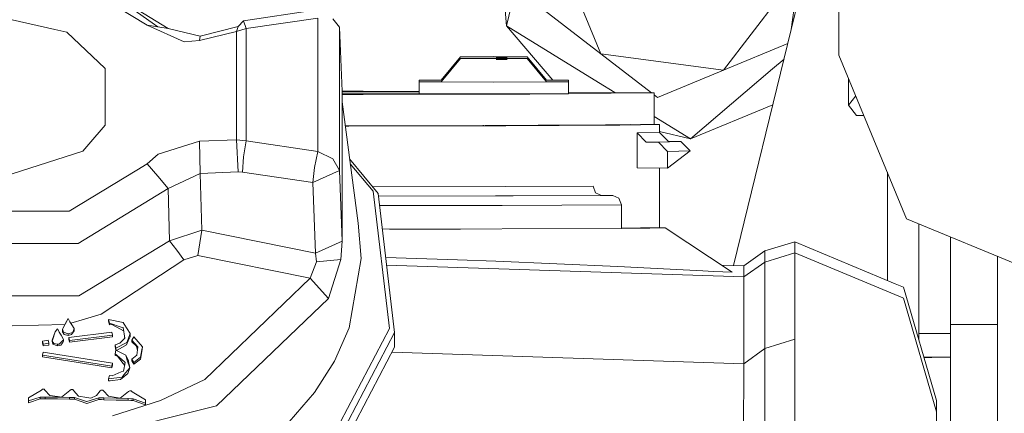
# Model space of a CAD drawing. Units: millimetres. Extents: x 745 to 8656, y -308 to 3703.
# Drawn here: x 2803 to 2897, y 1125 to 1163 of the extents above; entities that cross this region are included whole.
import ezdxf

# ---------------------------------------------------------------- set-up
doc = ezdxf.new("R2010")
doc.units = ezdxf.units.MM
doc.layers.add('1', color=7, linetype='Continuous', true_color=0xffffff)
doc.styles.add('blockfont', font='simplex.shx')
doc.dimstyles.get("Standard").update_dxf_attribs({"dimtxt": 0.18, "dimasz": 0.18, "dimexe": 0.18, "dimexo": 0.0625, "dimgap": 0.09, "dimtad": 0, "dimtih": 1, "dimtoh": 1, "dimdec": 4, "dimzin": 0, "dimdsep": 46, "dimtxsty": 'Standard', "dimcen": 0.09, "dimadec": 0, "dimazin": 0, "dimtfac": 1, "dimtdec": 4, "dimtofl": 0, "dimtmove": 0, "dimatfit": 3, "dimfxl": 1, "dimtolj": 1, "dimtzin": 0, "dimarcsym": 0})

# ---------------------------------------------------------------- blocks, each defined once
blk = doc.blocks.new('_U3')
at = {"layer": '1', "color": 18, "lineweight": 35}
for p, q in [((4820, 1300), (4820, 229.962913)), ((2000, 430), (2000, 229.962913)), ((2000, 231.962913), (3329.28125, 231.962913)), ((4820, 231.962913), (3490.71875, 231.962913))]:
    blk.add_line(p, q, dxfattribs=at)
at = {"layer": '1', "color": 18, "lineweight": 13}
for p, q in [((3306.666667, 156.962913), (3281.666667, 156.962913)), ((3281.666667, 156.962913), (3281.666667, 63.212913)), ((3538.333333, 156.962913), (3513.333333, 156.962913)), ((3538.333333, 63.212913), (3538.333333, 156.962913)), ((3281.666667, 63.212913), (3306.666667, 63.212913)), ((3513.333333, 63.212913), (3538.333333, 63.212913))]:
    blk.add_line(p, q, dxfattribs=at)
at = {"layer": '1', "color": 18, "lineweight": 70}
for points in [[(2000, 231.962913), (2049.999951, 245.360372), (2050.000049, 218.565453)], [(4820, 231.962913), (4770.000049, 218.565453), (4769.999951, 245.360372)]]:
    blk.add_solid(points, dxfattribs=at)
at = {"layer": '1', "color": 18, "linetype": 'Continuous', "lineweight": 13, "char_height": 50, "attachment_point": 7, "line_spacing_factor": 0.903614, "style": 'blockfont'}
for s, insert in [('\\W1.2996;111', (3333.43125, 193.067079)), ('\\W1.1591;2820', (3306.191667, 71.192079))]:
    blk.add_mtext(s, dxfattribs=dict(at, insert=insert))
blk = doc.blocks.new('_U10')
at = {"layer": '1', "color": 18, "lineweight": 35}
for p, q in [((974.846274, 1197.49653), (974.846274, -270.037087)), ((8425.999552, 1012.762573), (8425.999552, -270.037087)), ((974.846274, -268.037087), (4619.704163, -268.037087)), ((8425.999552, -268.037087), (4781.141663, -268.037087))]:
    blk.add_line(p, q, dxfattribs=at)
at = {"layer": '1', "color": 18, "lineweight": 70}
for points in [[(974.846274, -268.037087), (1024.846224, -254.639628), (1024.846323, -281.434547)], [(8425.999552, -268.037087), (8375.999601, -281.434547), (8375.999503, -254.639628)]]:
    blk.add_solid(points, dxfattribs=at)
at = {"layer": '1', "color": 18, "linetype": 'Continuous', "lineweight": 13, "insert": (4623.854163, -306.932921), "char_height": 50, "attachment_point": 7, "line_spacing_factor": 0.903614, "style": 'blockfont'}
blk.add_mtext('\\W1.1836;OAL', dxfattribs=at)

msp = doc.modelspace()

# ---------------------------------------------------------------- linework, layer by layer
at = {"layer": '1', "color": 18, "linetype": 'Continuous', "lineweight": 13}
for p, q in [((2848.987132, 1173.100707), (2849.826127, 1162.317631)), ((2852.236301, 1172.317502), (2849.826127, 1162.317631)), ((2858.814269, 1159.652826), (2854.312211, 1170.549509)), ((2816.611797, 1162.221071), (2808.78213, 1167.763469)), ((2877.687722, 1167.450544), (2870.502025, 1158.103344)), ((2877.687722, 1167.450544), (2876.962158, 1161.977292)), ((2878.183633, 1166.965005), (2876.962207, 1161.977489)), ((2809.228927, 1166.265962), (2815.609485, 1162.370202)), ((2876.962207, 1161.977489), (2877.500802, 1166.039822)), ((2881.500036, 1166.521189), (2881.500036, 1159.521219)), ((2811.855021, 1165.588257), (2817.614347, 1162.071821)), ((2806.805164, 1161.959645), (2802.74561, 1162.888405)), ((2824.799806, 1162.789938), (2831.540138, 1163.788077)), ((2825.046092, 1162.041661), (2831.861526, 1163.050887)), ((2831.861526, 1150.351283), (2831.861526, 1163.050887)), ((2833.917409, 1162.194487), (2833.304197, 1162.977454)), ((2858.814269, 1159.652826), (2853.417665, 1163.801548)), ((2807.964832, 1161.694285), (2806.805164, 1161.959645)), ((2815.609485, 1162.370202), (2819.138557, 1160.78293)), ((2816.611797, 1162.221071), (2815.609485, 1162.370202)), ((2816.611797, 1162.221071), (2817.614347, 1162.071821)), ((2817.614347, 1162.071821), (2820.670873, 1161.342022)), ((2820.670873, 1161.342022), (2824.281484, 1162.257311)), ((2824.107915, 1161.784884), (2824.281484, 1162.257311)), ((2825.046092, 1162.041661), (2824.107915, 1161.784884)), ((2824.281484, 1162.257311), (2824.799806, 1162.789938)), ((2825.046092, 1162.041661), (2824.799806, 1162.789938)), ((2825.046092, 1151.360509), (2825.046092, 1162.041661)), ((2833.937198, 1162.169334), (2833.917409, 1162.194487)), ((2833.937198, 1162.169334), (2833.937198, 1148.564336)), ((2834.17514, 1156.092641), (2833.937198, 1162.169334)), ((2858.591825, 1156.935212), (2849.826127, 1162.317631)), ((2854.24007, 1157.14006), (2849.826127, 1162.317631)), ((2876.962158, 1161.977292), (2871.461815, 1139.517447)), ((2807.964832, 1161.694285), (2811.613828, 1158.25915)), ((2824.107915, 1161.784884), (2820.584565, 1160.909411)), ((2820.584565, 1160.909411), (2820.670873, 1161.342022)), ((2824.107915, 1161.784884), (2824.107915, 1160.449263)), ((2819.138557, 1160.78293), (2820.584565, 1160.909411)), ((2824.107915, 1151.45838), (2824.107915, 1160.449263)), ((2876.633867, 1160.636764), (2870.502025, 1158.103344)), ((2843.622476, 1157.135484), (2845.453292, 1159.370777)), ((2843.622476, 1156.97169), (2845.453292, 1159.206864)), ((2845.453292, 1159.370777), (2848.628312, 1159.380314)), ((2845.453292, 1159.370777), (2848.628312, 1159.361121)), ((2845.453292, 1159.206864), (2848.628312, 1159.21652)), ((2845.453292, 1159.206864), (2848.628312, 1159.197208)), ((2848.628312, 1159.378406), (2846.078187, 1159.370777)), ((2848.628312, 1159.363028), (2846.078187, 1159.370777)), ((2848.628312, 1159.214613), (2846.078187, 1159.206864)), ((2848.628312, 1159.199116), (2846.078187, 1159.206864)), ((2848.628312, 1159.380314), (2851.803094, 1159.370777)), ((2848.628312, 1159.378406), (2851.178199, 1159.370777)), ((2851.178199, 1159.370777), (2848.628312, 1159.363028)), ((2848.628312, 1159.361121), (2851.803094, 1159.370777)), ((2848.628312, 1159.21652), (2851.803094, 1159.206864)), ((2848.628312, 1159.214613), (2851.178199, 1159.206864)), ((2851.178199, 1159.206864), (2848.628312, 1159.199116)), ((2848.628312, 1159.197208), (2851.803094, 1159.206864)), ((2848.848596, 1159.263177), (2849.903136, 1159.263965)), ((2853.63391, 1157.135484), (2851.803094, 1159.370777)), ((2853.63391, 1156.97169), (2851.803094, 1159.206864)), ((2870.502025, 1158.103344), (2858.814269, 1159.652826)), ((2863.645904, 1155.938433), (2858.814269, 1159.652826)), ((2875.185043, 1158.22601), (2876.269998, 1159.150959)), ((2881.500036, 1159.521219), (2887.943774, 1143.964764)), ((2811.613828, 1157.192704), (2811.613828, 1158.25915)), ((2848.848561, 1159.099284), (2849.903136, 1159.100172)), ((2875.185043, 1158.22601), (2867.357284, 1151.552674)), ((2864.210874, 1155.504104), (2870.502025, 1158.103344)), ((2882.416755, 1157.308078), (2882.416755, 1154.767391)), ((2811.613828, 1157.192704), (2811.613828, 1152.865884)), ((2841.516286, 1157.135484), (2843.627752, 1157.141925)), ((2841.516286, 1157.135484), (2843.751085, 1157.128704)), ((2841.516286, 1156.97169), (2841.516286, 1157.135484)), ((2841.516286, 1156.97169), (2843.627723, 1156.978096)), ((2841.516286, 1156.97169), (2848.628312, 1156.950113)), ((2841.516286, 1155.854103), (2841.516286, 1156.97169)), ((2843.756307, 1157.135079), (2843.622476, 1157.135484)), ((2848.628312, 1156.956431), (2843.622476, 1156.97169)), ((2853.63391, 1156.97169), (2848.628312, 1156.956431)), ((2848.628312, 1156.950113), (2855.7401, 1156.97169)), ((2853.63391, 1157.135484), (2853.50008, 1157.135079)), ((2853.505302, 1157.128703), (2855.7401, 1157.135484)), ((2853.628635, 1157.141925), (2855.7401, 1157.135484)), ((2853.628663, 1156.978096), (2855.7401, 1156.97169)), ((2855.7401, 1156.97169), (2855.7401, 1157.135484)), ((2855.7401, 1155.854103), (2855.7401, 1156.97169)), ((2858.591825, 1156.935212), (2860.162027, 1155.97101)), ((2834.17514, 1141.820666), (2834.17514, 1156.092641)), ((2836.192399, 1156.081674), (2834.17514, 1156.086129)), ((2834.17514, 1156.042659), (2841.516286, 1156.004059)), ((2834.17514, 1155.829459), (2841.516286, 1155.868059)), ((2834.17514, 1155.78599), (2836.192399, 1155.790445)), ((2841.516286, 1156.069949), (2836.192399, 1156.081674)), ((2836.192399, 1155.790445), (2849.887401, 1155.820605)), ((2848.628312, 1155.832526), (2841.516286, 1155.854103)), ((2848.628312, 1155.832526), (2855.7401, 1155.854103)), ((2849.887401, 1155.820605), (2852.065116, 1155.825374)), ((2852.559835, 1155.830023), (2852.065116, 1155.825374)), ((2852.559835, 1155.830023), (2854.84828, 1155.851397)), ((2855.7401, 1156.012358), (2863.906175, 1155.936)), ((2855.7401, 1155.859727), (2863.906175, 1155.936)), ((2863.906175, 1152.936098), (2863.906175, 1155.936)), ((2864.210874, 1155.504104), (2863.906175, 1155.738346)), ((2863.906175, 1155.738346), (2864.210874, 1155.504104)), ((2883.105214, 1155.646003), (2882.416755, 1154.767391)), ((2835.713178, 1143.526313), (2834.17514, 1155.065873)), ((2875.203047, 1154.794218), (2867.357284, 1151.552674)), ((2883.181125, 1153.791901), (2882.416755, 1154.767391)), ((2863.906175, 1153.67187), (2867.357284, 1151.552674)), ((2883.873213, 1153.791901), (2883.181125, 1153.791901)), ((2810.068637, 1151.062724), (2811.613828, 1152.865884)), ((2836.192399, 1152.790424), (2834.478925, 1152.78664)), ((2842.58011, 1152.801749), (2834.479661, 1152.781116)), ((2834.832698, 1152.776), (2834.480463, 1152.775098)), ((2834.832698, 1152.776), (2842.642099, 1152.795908)), ((2847.649098, 1152.815655), (2836.192399, 1152.790424)), ((2842.18223, 1152.803615), (2842.18567, 1152.800744)), ((2842.185998, 1152.803624), (2842.192, 1152.800761)), ((2842.58011, 1152.801749), (2842.642099, 1152.801868)), ((2847.418815, 1152.814028), (2842.642099, 1152.801868)), ((2842.642099, 1152.795908), (2844.928294, 1152.801749)), ((2843.273071, 1152.806018), (2843.271423, 1152.80347)), ((2849.783927, 1152.814147), (2844.928294, 1152.801749)), ((2847.309719, 1152.814907), (2847.308969, 1152.813748)), ((2847.595721, 1152.814862), (2847.418815, 1152.814028)), ((2847.595721, 1152.814862), (2847.667962, 1152.815935)), ((2849.887401, 1152.820584), (2847.812065, 1152.816014)), ((2851.860384, 1152.825012), (2849.783927, 1152.814147)), ((2849.887401, 1152.820584), (2852.065116, 1152.825472)), ((2852.533392, 1152.82976), (2852.065116, 1152.825472)), ((2852.540523, 1152.828571), (2852.22103, 1152.826899)), ((2852.559835, 1152.830002), (2852.539111, 1152.829812)), ((2854.853421, 1152.840731), (2852.540523, 1152.828571)), ((2852.559835, 1152.830002), (2862.588706, 1152.923779)), ((2852.895051, 1152.878043), (2857.831508, 1152.872679)), ((2854.853421, 1152.840731), (2858.501941, 1152.859923)), ((2855.356246, 1152.853009), (2855.045058, 1152.85324)), ((2855.691463, 1152.853009), (2855.356246, 1152.853009)), ((2856.003553, 1152.853367), (2855.691463, 1152.853009)), ((2856.257468, 1152.854082), (2856.003553, 1152.853367)), ((2856.3824, 1152.854678), (2856.257468, 1152.854082)), ((2858.420163, 1152.868626), (2856.3824, 1152.854678)), ((2857.496202, 1152.87616), (2858.155757, 1152.87542)), ((2857.831508, 1152.872679), (2857.828722, 1152.864577)), ((2857.831508, 1152.872679), (2858.050615, 1152.872321)), ((2858.292848, 1152.871606), (2858.050615, 1152.872321)), ((2858.501941, 1152.876016), (2858.155757, 1152.87542)), ((2858.444721, 1152.870652), (2858.292848, 1152.871606)), ((2858.420163, 1152.868626), (2858.488828, 1152.869698)), ((2858.488828, 1152.869698), (2858.444721, 1152.870652)), ((2858.501941, 1152.876016), (2859.445602, 1152.877328)), ((2860.636979, 1152.871129), (2858.501941, 1152.859923)), ((2859.650165, 1152.880904), (2859.445602, 1152.877328)), ((2859.650165, 1152.880904), (2861.621404, 1152.914734)), ((2861.200601, 1152.880904), (2860.636979, 1152.871129)), ((2862.589389, 1152.904746), (2861.200601, 1152.880904)), ((2861.588746, 1152.914428), (2861.588746, 1152.914173)), ((2862.589389, 1152.923785), (2863.906175, 1152.936098)), ((2864.317209, 1152.934548), (2862.589389, 1152.904746)), ((2863.906175, 1152.944693), (2864.406139, 1152.936098)), ((2864.406139, 1152.936098), (2864.317209, 1152.934548)), ((2864.406139, 1152.174351), (2864.406139, 1152.936098)), ((2864.406139, 1152.174351), (2862.276584, 1152.125236)), ((2862.276584, 1152.125236), (2862.276584, 1148.789284)), ((2862.276584, 1152.125236), (2863.135129, 1151.235577)), ((2864.406139, 1152.264011), (2867.357284, 1151.552674)), ((2864.406139, 1152.174351), (2865.295202, 1151.285288)), ((2809.477597, 1150.37286), (2810.068637, 1151.062724)), ((2820.584565, 1151.329514), (2816.65495, 1150.115249)), ((2820.584565, 1151.329514), (2824.107915, 1151.45838)), ((2820.670873, 1148.27573), (2820.584565, 1151.329514)), ((2824.107915, 1151.45838), (2825.046092, 1151.360509)), ((2824.281484, 1148.407456), (2824.107915, 1151.45838)), ((2824.799806, 1149.83618), (2825.046092, 1151.360509)), ((2831.861526, 1150.351283), (2825.046092, 1151.360509)), ((2863.135129, 1151.235577), (2865.295202, 1151.285288)), ((2864.31554, 1151.234624), (2863.135129, 1151.235577)), ((2864.31554, 1151.234624), (2866.455585, 1151.293871)), ((2865.174323, 1150.344846), (2864.31554, 1151.234624)), ((2865.2685, 1151.311989), (2866.455585, 1151.293871)), ((2867.343694, 1150.405046), (2866.455585, 1151.293871)), ((2802.74561, 1148.236629), (2809.477597, 1150.37286)), ((2815.609485, 1149.19841), (2816.65495, 1150.115249)), ((2824.691802, 1148.391482), (2824.799806, 1149.83618)), ((2831.540138, 1148.83804), (2831.861526, 1150.351283)), ((2833.304197, 1149.648663), (2831.861526, 1150.351283)), ((2867.343694, 1150.405046), (2865.174323, 1150.344846)), ((2865.174323, 1148.787019), (2867.343694, 1150.405046)), ((2865.174323, 1148.787019), (2865.174323, 1150.344846)), ((2814.614803, 1148.591039), (2815.609485, 1149.19841)), ((2816.611797, 1148.022768), (2815.609485, 1149.19841)), ((2831.398994, 1147.39823), (2831.540138, 1148.83804)), ((2833.907872, 1148.614642), (2833.304197, 1149.648663)), ((2834.8967, 1149.652166), (2837.606221, 1146.376011)), ((2834.95742, 1149.196597), (2837.125331, 1146.575329)), ((2814.614803, 1148.591039), (2808.19729, 1144.672748)), ((2817.614347, 1146.847126), (2816.611797, 1148.022768)), ((2817.614347, 1146.847126), (2820.670873, 1148.27573)), ((2820.670873, 1148.27573), (2824.281484, 1148.407456)), ((2820.811301, 1142.869708), (2820.670873, 1148.27573)), ((2824.281484, 1148.407456), (2824.691802, 1148.391482)), ((2831.398994, 1147.39823), (2824.691802, 1148.391482)), ((2833.937198, 1148.564336), (2831.398994, 1147.39823)), ((2833.937198, 1148.564336), (2833.907872, 1148.614642)), ((2834.17514, 1141.820666), (2833.937198, 1148.564336)), ((2862.276584, 1148.789284), (2865.174323, 1148.787019)), ((2864.406139, 1143.117544), (2864.406139, 1148.787619)), ((2886.116773, 1148.375506), (2886.116773, 1138.090623)), ((2831.638604, 1140.672442), (2831.398994, 1147.39823)), ((2837.094079, 1146.995255), (2849.783927, 1147.027013)), ((2858.080655, 1147.065756), (2849.783927, 1147.027013)), ((2858.314782, 1146.436808), (2858.080655, 1147.065756)), ((2817.614347, 1146.847126), (2809.047014, 1141.616222)), ((2817.753583, 1141.865847), (2817.614347, 1146.847126)), ((2837.125331, 1146.575329), (2838.679582, 1133.506772)), ((2837.606221, 1146.376011), (2839.182168, 1133.124587)), ((2837.638557, 1146.104117), (2850.464851, 1146.136281)), ((2848.773271, 1146.124956), (2837.639196, 1146.09874)), ((2848.773271, 1146.124956), (2859.97799, 1146.173951)), ((2858.879834, 1146.17562), (2850.464851, 1146.136281)), ((2858.314782, 1146.436808), (2858.879834, 1146.17562)), ((2859.97799, 1146.173951), (2858.879834, 1146.17562)), ((2860.543042, 1145.912763), (2859.97799, 1146.173951)), ((2849.418193, 1145.234105), (2837.745291, 1145.20664)), ((2860.777169, 1145.283815), (2849.418193, 1145.234105)), ((2860.777169, 1145.283815), (2860.543042, 1145.912763)), ((2860.777169, 1143.030283), (2860.777169, 1145.283815)), ((2808.19729, 1144.672748), (2802.74561, 1144.672748)), ((2835.713178, 1143.526313), (2835.997611, 1140.192625)), ((2887.943774, 1143.964764), (2903.50011, 1137.521145)), ((2889.116794, 1133.046386), (2889.116794, 1143.478886)), ((2820.811301, 1142.869708), (2817.753583, 1141.865847)), ((2820.446521, 1140.478846), (2820.811301, 1142.869708)), ((2831.638604, 1140.672442), (2820.811301, 1142.869708)), ((2860.777169, 1143.030283), (2838.01277, 1142.957526)), ((2843.044549, 1142.968652), (2838.680297, 1142.963883)), ((2845.449315, 1142.981294), (2843.044549, 1142.968652)), ((2864.406139, 1143.117544), (2860.777169, 1143.069807)), ((2862.777263, 1143.072364), (2860.777169, 1143.061871)), ((2863.49085, 1143.076178), (2862.777263, 1143.072364)), ((2863.49085, 1143.076178), (2864.933759, 1143.083689)), ((2863.593478, 1143.106854), (2864.933759, 1143.083689)), ((2864.933759, 1143.083689), (2871.330053, 1138.878939)), ((2802.74561, 1141.616222), (2809.047014, 1141.616222)), ((2817.753583, 1141.865847), (2809.091121, 1136.633393)), ((2818.431884, 1140.965101), (2817.753583, 1141.865847)), ((2834.17514, 1141.820666), (2831.638604, 1140.672442)), ((2834.057122, 1140.094516), (2834.17514, 1141.820666)), ((2874.447614, 1140.905735), (2877.305299, 1141.772506)), ((2877.305299, 1141.772506), (2877.305537, 1141.548869)), ((2877.305299, 1141.772506), (2886.850864, 1137.783882)), ((2877.305537, 1141.548869), (2877.305537, 1141.226527)), ((2892.116815, 1133.907434), (2892.116815, 1142.236241)), ((2818.431884, 1140.965101), (2819.109946, 1140.064475)), ((2820.446521, 1140.478846), (2819.109946, 1140.064475)), ((2831.147224, 1138.293383), (2820.446521, 1140.478846)), ((2831.72515, 1139.872429), (2831.638604, 1140.672442)), ((2872.44609, 1139.483806), (2874.447614, 1140.905735)), ((2874.447614, 1140.905735), (2874.446183, 1140.684006)), ((2874.446183, 1139.837858), (2877.305537, 1140.702721)), ((2874.446183, 1139.837858), (2877.305537, 1140.702721)), ((2874.446183, 1140.361664), (2874.446183, 1140.684006)), ((2877.305537, 1141.226527), (2877.305537, 1140.904185)), ((2877.305537, 1140.743014), (2877.305537, 1140.904185)), ((2877.305537, 1140.702721), (2877.305537, 1140.743014)), ((2877.305537, 1140.702721), (2877.305537, 1139.690158)), ((2877.305537, 1140.702721), (2887.584955, 1136.425254)), ((2896.616966, 1133.907434), (2896.616966, 1140.372225)), ((2819.109946, 1140.064475), (2811.227113, 1134.867308)), ((2831.72515, 1139.872429), (2831.147224, 1138.293383)), ((2834.057122, 1140.094516), (2831.72515, 1139.872429)), ((2832.881719, 1136.385199), (2834.057122, 1140.094516)), ((2835.997611, 1140.192625), (2834.864408, 1133.582231)), ((2838.330437, 1140.286411), (2845.166951, 1140.056011)), ((2838.419911, 1139.534062), (2872.44609, 1138.432023)), ((2845.166951, 1140.056011), (2848.835498, 1139.932391)), ((2848.835498, 1139.932391), (2860.432178, 1139.411089)), ((2870.298254, 1139.557215), (2872.44609, 1139.483806)), ((2872.44609, 1138.432023), (2874.446183, 1139.837858)), ((2872.44609, 1138.432023), (2872.44609, 1139.483806)), ((2874.446183, 1140.361664), (2874.446183, 1140.039322)), ((2874.446183, 1140.039322), (2874.446183, 1139.878151)), ((2874.446183, 1139.837858), (2874.446183, 1139.878151)), ((2874.446183, 1139.837858), (2874.446183, 1138.355252)), ((2877.305537, 1137.884733), (2877.305537, 1139.690158)), ((2868.53531, 1138.997433), (2860.432178, 1139.411089)), ((2868.53531, 1138.997433), (2869.555503, 1138.95416)), ((2869.555503, 1138.95416), (2871.330053, 1138.878939)), ((2831.147224, 1138.293383), (2821.104556, 1128.661391)), ((2832.881719, 1136.385199), (2831.147224, 1138.293383)), ((2872.44609, 1138.432023), (2872.44609, 1136.305925)), ((2874.446183, 1131.607768), (2874.446183, 1138.355252)), ((2877.305537, 1132.505056), (2877.305537, 1137.884733)), ((2887.642652, 1137.452957), (2886.850864, 1137.783882)), ((2802.74561, 1136.633393), (2809.091121, 1136.633393)), ((2887.642652, 1137.452957), (2890.806228, 1126.658556)), ((2832.881719, 1136.385199), (2830.661327, 1134.255645)), ((2872.44609, 1136.305925), (2872.44609, 1130.148289)), ((2887.642652, 1136.401173), (2887.584955, 1136.425254)), ((2890.806228, 1125.606653), (2887.642652, 1136.401173)), ((2809.640676, 1134.407994), (2811.227113, 1134.867308)), ((2802.74561, 1133.788225), (2807.777673, 1133.89897)), ((2808.079749, 1134.464976), (2807.577878, 1133.517143)), ((2807.777673, 1133.89897), (2807.577878, 1133.517143)), ((2807.777673, 1133.89897), (2808.079749, 1134.464976)), ((2808.079749, 1134.464976), (2808.256418, 1134.166119)), ((2808.256418, 1134.166119), (2808.257848, 1134.164092)), ((2808.257848, 1134.164092), (2808.435231, 1133.864042)), ((2809.640676, 1134.407994), (2808.33681, 1134.030526)), ((2808.435231, 1133.864042), (2808.661491, 1133.528587)), ((2813.311368, 1134.091613), (2811.918527, 1134.37843)), ((2812.008649, 1134.038565), (2811.918527, 1134.37843)), ((2811.918527, 1134.215233), (2811.918527, 1134.37843)), ((2811.918527, 1134.215233), (2812.008649, 1133.875367)), ((2813.144952, 1133.657333), (2812.008649, 1134.038565)), ((2812.008649, 1133.875367), (2812.008649, 1134.038565)), ((2812.008649, 1133.875367), (2812.253267, 1133.893368)), ((2813.086778, 1133.447883), (2812.253267, 1133.893368)), ((2813.408881, 1133.940336), (2813.311368, 1134.091613)), ((2813.978463, 1133.057591), (2813.408881, 1133.940336)), ((2822.225839, 1126.165029), (2830.661327, 1134.255645)), ((2892.116815, 1133.907434), (2896.616966, 1133.907434)), ((2892.116815, 1124.267575), (2892.116815, 1133.907434)), ((2896.616966, 1133.907434), (2896.616966, 1124.267575)), ((2806.551486, 1132.42459), (2806.841165, 1133.197185)), ((2806.624204, 1132.517812), (2806.841165, 1133.197185)), ((2807.063609, 1133.481619), (2806.841165, 1133.197185)), ((2807.237417, 1133.187649), (2807.063609, 1133.481619)), ((2807.2429, 1133.17835), (2807.237417, 1133.187649)), ((2807.41933, 1132.879373), (2807.2429, 1133.17835)), ((2807.41933, 1132.879373), (2807.647735, 1132.486221)), ((2807.55356, 1133.471248), (2807.577878, 1133.517143)), ((2807.55356, 1133.471248), (2807.559282, 1133.194324)), ((2807.64845, 1133.164522), (2807.55356, 1133.471248)), ((2807.559282, 1133.194324), (2807.715684, 1132.942793)), ((2807.64845, 1133.164522), (2808.079749, 1133.011457)), ((2807.715684, 1132.942793), (2808.079749, 1132.84826)), ((2808.079749, 1133.011457), (2808.494836, 1133.147714)), ((2808.079749, 1133.011457), (2808.079749, 1132.84826)), ((2808.079749, 1132.84826), (2808.420211, 1132.933375)), ((2808.142692, 1132.65979), (2812.24516, 1133.175609)), ((2808.218509, 1132.373211), (2812.306911, 1132.887122)), ((2808.584481, 1133.186814), (2808.420211, 1132.933375)), ((2808.580905, 1133.344409), (2808.494836, 1133.147714)), ((2808.661491, 1133.528587), (2808.580905, 1133.344409)), ((2808.584481, 1133.186814), (2808.66459, 1133.310553)), ((2808.661491, 1133.528587), (2808.66459, 1133.310553)), ((2812.24516, 1133.175609), (2812.306911, 1132.887122)), ((2812.306911, 1132.723805), (2812.306911, 1132.887122)), ((2813.086778, 1133.447883), (2813.363046, 1133.300309)), ((2813.144952, 1133.657333), (2813.312799, 1133.601066)), ((2813.477784, 1132.613537), (2813.312799, 1133.601066)), ((2813.789874, 1132.495877), (2813.978463, 1133.057591)), ((2813.979894, 1132.730839), (2813.978463, 1133.057591)), ((2838.679582, 1133.506772), (2832.283288, 1121.338007)), ((2839.182168, 1133.124587), (2832.696468, 1120.785591)), ((2833.466321, 1130.418655), (2834.864408, 1133.582231)), ((2839.182168, 1131.742117), (2839.182168, 1133.124587)), ((2889.116794, 1133.046386), (2889.116794, 1132.423054)), ((2892.116815, 1133.046386), (2889.116794, 1133.046386)), ((2805.641443, 1132.323739), (2806.191713, 1132.399079)), ((2805.703193, 1132.035372), (2805.641443, 1132.323739)), ((2805.641443, 1132.160541), (2805.641443, 1132.323739)), ((2805.703193, 1131.872055), (2805.641443, 1132.160541)), ((2805.703193, 1132.035372), (2806.253463, 1132.110712)), ((2805.703193, 1131.872055), (2805.703193, 1132.035372)), ((2805.703193, 1131.872055), (2806.253463, 1131.947395)), ((2806.253463, 1132.110712), (2806.191713, 1132.399079)), ((2806.253463, 1131.947395), (2806.253463, 1132.110712)), ((2806.560546, 1132.374761), (2806.551486, 1132.42459)), ((2806.556493, 1132.306096), (2806.624204, 1132.517812)), ((2806.560546, 1132.374761), (2806.556493, 1132.306096)), ((2806.727439, 1132.099983), (2806.556493, 1132.306096)), ((2806.625873, 1132.018682), (2806.556493, 1132.306096)), ((2807.063848, 1131.859419), (2806.625873, 1132.018682)), ((2807.063848, 1132.022735), (2806.727439, 1132.099983)), ((2807.244807, 1132.04467), (2807.063848, 1132.022735)), ((2807.063848, 1131.859419), (2807.063848, 1132.022735)), ((2807.40431, 1131.945845), (2807.063848, 1131.859419)), ((2807.586461, 1132.364389), (2807.244807, 1132.04467)), ((2807.40431, 1131.945845), (2807.568341, 1132.200596)), ((2807.64845, 1132.32505), (2807.568341, 1132.200596)), ((2807.639152, 1132.413742), (2807.586461, 1132.364389)), ((2807.647735, 1132.486221), (2807.639152, 1132.413742)), ((2807.64845, 1132.32505), (2807.647735, 1132.486221)), ((2808.218509, 1132.373211), (2808.142692, 1132.65979)), ((2808.142692, 1132.496592), (2808.142692, 1132.65979)), ((2808.218509, 1132.209894), (2808.142692, 1132.496592)), ((2812.306911, 1132.723805), (2808.218509, 1132.209894)), ((2808.218509, 1132.209894), (2808.218509, 1132.373211)), ((2813.017398, 1132.135269), (2812.552005, 1131.978866)), ((2812.552005, 1131.978866), (2812.642127, 1131.635782)), ((2812.552005, 1131.81555), (2812.552005, 1131.978866)), ((2812.642127, 1131.635782), (2813.686401, 1132.187602)), ((2813.62918, 1131.960747), (2812.80759, 1131.50501)), ((2813.474685, 1132.61008), (2813.017398, 1132.135269)), ((2813.469746, 1132.604951), (2813.466069, 1132.68366)), ((2813.477784, 1132.613537), (2813.474685, 1132.61008)), ((2813.799888, 1132.335541), (2813.62918, 1131.960747)), ((2813.686401, 1132.187602), (2813.789874, 1132.495877)), ((2813.979894, 1132.730839), (2813.799888, 1132.335541)), ((2814.138442, 1132.416245), (2814.350396, 1132.711288)), ((2814.138442, 1132.416245), (2814.729482, 1131.775972)), ((2814.138442, 1132.252809), (2814.138442, 1132.416245)), ((2814.138442, 1132.252809), (2814.606935, 1131.853935)), ((2815.162927, 1131.771442), (2814.350396, 1132.711288)), ((2874.446183, 1131.607768), (2877.305537, 1132.505056)), ((2877.305537, 1132.505056), (2877.305537, 1127.975819)), ((2805.703193, 1131.281969), (2805.641443, 1130.993363)), ((2805.641443, 1130.993363), (2812.24516, 1129.926321)), ((2805.641443, 1130.830047), (2805.641443, 1130.993363)), ((2805.703193, 1131.281969), (2812.306911, 1130.214927)), ((2812.552005, 1131.81555), (2812.642127, 1131.472346)), ((2812.552005, 1131.117222), (2812.642127, 1131.456491)), ((2813.40912, 1130.381939), (2812.552005, 1131.117222)), ((2812.552005, 1130.953786), (2812.552005, 1131.117222)), ((2812.642127, 1131.472346), (2812.642127, 1131.635782)), ((2812.642127, 1131.472346), (2812.80759, 1131.50501)), ((2813.569337, 1130.976912), (2812.642127, 1131.456491)), ((2814.676678, 1131.416051), (2814.606935, 1131.853935)), ((2814.688712, 1131.498095), (2814.611703, 1130.973098)), ((2814.688712, 1131.498095), (2814.729482, 1131.775972)), ((2814.973623, 1130.615589), (2815.087825, 1131.325719)), ((2815.110236, 1131.487724), (2814.980537, 1130.789158)), ((2815.087825, 1131.325719), (2815.162927, 1131.771442)), ((2815.110236, 1131.487724), (2815.162927, 1131.771442)), ((2839.182168, 1131.742117), (2832.696468, 1119.403121)), ((2838.936692, 1131.275099), (2872.44609, 1130.148289)), ((2872.44609, 1130.148289), (2874.446183, 1131.607768)), ((2874.446183, 1131.607768), (2874.437124, 1121.999976)), ((2812.24516, 1129.762766), (2805.641443, 1130.830047)), ((2812.306911, 1130.214927), (2812.24516, 1129.926321)), ((2812.306911, 1130.051491), (2812.24516, 1129.762766)), ((2812.306911, 1130.051491), (2812.306911, 1130.214927)), ((2812.552005, 1130.953786), (2812.784463, 1130.88679)), ((2813.326627, 1130.193707), (2812.784463, 1130.88679)), ((2813.468991, 1130.011839), (2813.326627, 1130.193707)), ((2813.343555, 1129.476544), (2813.53119, 1130.277273)), ((2813.40912, 1130.381939), (2813.53119, 1130.277273)), ((2813.717395, 1130.517241), (2813.569337, 1130.976912)), ((2813.845426, 1130.440709), (2813.569337, 1130.976912)), ((2813.952714, 1129.786131), (2813.717395, 1130.517241)), ((2813.845426, 1130.440709), (2813.842565, 1130.38623)), ((2813.842565, 1130.38623), (2813.952714, 1129.786131)), ((2814.138442, 1130.592343), (2814.611703, 1130.973098)), ((2814.138442, 1130.592343), (2814.350396, 1130.282518)), ((2814.138442, 1130.428788), (2814.138442, 1130.592343)), ((2814.350396, 1130.118963), (2814.138442, 1130.428788)), ((2814.980537, 1130.789158), (2814.350396, 1130.282518)), ((2814.973623, 1130.615589), (2814.350396, 1130.118963)), ((2814.350396, 1130.118963), (2814.350396, 1130.282518)), ((2833.466321, 1130.418655), (2831.54276, 1127.42233)), ((2872.44609, 1130.148289), (2872.406512, 1120.329019)), ((2892.116815, 1130.807278), (2889.590339, 1130.807278)), ((2890.359432, 1130.772111), (2889.60107, 1130.77066)), ((2892.116815, 1130.784985), (2890.359432, 1130.772111)), ((2812.24516, 1129.762766), (2812.24516, 1129.926321)), ((2813.133031, 1129.389641), (2812.262565, 1129.030702)), ((2813.343555, 1129.476544), (2813.133031, 1129.389641)), ((2813.396007, 1129.103896), (2813.952714, 1129.786131)), ((2813.783675, 1129.226801), (2813.424379, 1128.939149)), ((2813.783675, 1129.226801), (2813.952714, 1129.786131)), ((2812.008649, 1129.0611), (2811.918527, 1128.718612)), ((2813.221723, 1128.890273), (2811.918527, 1128.718612)), ((2811.918527, 1128.555056), (2811.918527, 1128.718612)), ((2812.086612, 1128.527758), (2811.918527, 1128.555056)), ((2812.262565, 1129.030702), (2812.008649, 1129.0611)), ((2812.086612, 1128.527758), (2813.071042, 1128.656265)), ((2813.071042, 1128.656265), (2813.424379, 1128.939149)), ((2813.221723, 1128.890273), (2813.396007, 1129.103896)), ((2821.104556, 1128.661391), (2816.884786, 1126.658675)), ((2804.295093, 1126.921412), (2805.535823, 1127.658603)), ((2805.535823, 1127.658603), (2805.653363, 1127.750036)), ((2805.698425, 1127.744552), (2805.653363, 1127.750036)), ((2805.698425, 1127.744552), (2805.795699, 1127.733108)), ((2805.869371, 1127.658483), (2805.795699, 1127.733108)), ((2805.869371, 1127.658483), (2806.336433, 1127.15542)), ((2807.441264, 1127.001283), (2808.258086, 1127.632377)), ((2808.258086, 1127.632377), (2808.376104, 1127.72083)), ((2808.422834, 1127.71475), (2808.376104, 1127.72083)), ((2808.517009, 1127.702591), (2808.422834, 1127.71475)), ((2808.591634, 1127.625224), (2808.517009, 1127.702591)), ((2808.591634, 1127.625224), (2809.079677, 1127.081034)), ((2810.7889, 1127.155539), (2811.123878, 1127.579567)), ((2811.123878, 1127.579567), (2811.238796, 1127.668735)), ((2811.286718, 1127.663133), (2811.238796, 1127.668735)), ((2811.286718, 1127.663133), (2811.379224, 1127.652523)), ((2811.457187, 1127.574798), (2811.379224, 1127.652523)), ((2811.457187, 1127.574798), (2811.920911, 1127.067205)), ((2813.030034, 1126.895306), (2813.846141, 1127.514717)), ((2813.846141, 1127.514717), (2813.961774, 1127.601144)), ((2814.012319, 1127.594826), (2813.961774, 1127.601144)), ((2814.012319, 1127.594826), (2814.09958, 1127.583978)), ((2814.179689, 1127.502915), (2814.09958, 1127.583978)), ((2815.445691, 1126.719829), (2814.179689, 1127.502915)), ((2831.54276, 1127.42233), (2829.126149, 1124.644515)), ((2877.305537, 1120.504019), (2877.305537, 1127.975819)), ((2805.425197, 1126.996395), (2804.295093, 1126.623031)), ((2804.295093, 1126.921412), (2804.295093, 1126.623031)), ((2804.295093, 1126.459357), (2805.425197, 1126.832721)), ((2804.295093, 1126.459357), (2804.295093, 1126.623031)), ((2805.665046, 1126.994607), (2805.425197, 1126.996395)), ((2805.425197, 1126.832721), (2805.425197, 1126.996395)), ((2805.665046, 1126.830932), (2805.425197, 1126.832721)), ((2805.665046, 1126.994607), (2805.908233, 1126.992819)), ((2805.665046, 1126.830932), (2805.908233, 1126.829144)), ((2805.908233, 1126.992819), (2807.063848, 1126.980183)), ((2805.908233, 1126.829144), (2805.908233, 1126.992819)), ((2807.063848, 1126.816508), (2805.908233, 1126.829144)), ((2806.336433, 1127.15542), (2807.081014, 1127.051589)), ((2807.063848, 1126.980183), (2808.219224, 1126.967546)), ((2807.063848, 1126.816508), (2808.219224, 1126.803872)), ((2807.081014, 1127.051589), (2807.441264, 1127.001283)), ((2808.219224, 1126.967546), (2808.459073, 1126.96397)), ((2808.219224, 1126.803872), (2808.219224, 1126.967546)), ((2808.459073, 1126.800415), (2808.219224, 1126.803872)), ((2808.459073, 1126.96397), (2808.70226, 1126.960513)), ((2808.459073, 1126.800415), (2808.70226, 1126.796839)), ((2808.70226, 1126.960513), (2809.848577, 1126.561996)), ((2808.70226, 1126.796839), (2808.70226, 1126.960513)), ((2809.857398, 1126.398084), (2808.70226, 1126.796839)), ((2809.079677, 1127.081034), (2809.876949, 1126.961824)), ((2809.848577, 1126.561996), (2809.856445, 1126.564381)), ((2809.856445, 1126.564381), (2811.013252, 1126.91879)), ((2809.857398, 1126.398084), (2809.857637, 1126.398203)), ((2811.013252, 1126.755115), (2809.857637, 1126.398203)), ((2809.876949, 1126.961824), (2810.261041, 1126.904485)), ((2810.261041, 1126.904485), (2810.7889, 1127.155539)), ((2811.013252, 1126.91879), (2811.253101, 1126.913664)), ((2811.013252, 1126.755115), (2811.013252, 1126.91879)), ((2811.253101, 1126.749989), (2811.013252, 1126.755115)), ((2811.253101, 1126.913664), (2811.496288, 1126.908419)), ((2811.253101, 1126.749989), (2811.496288, 1126.744744)), ((2811.496288, 1126.908419), (2812.651664, 1126.879451)), ((2811.496288, 1126.744744), (2811.496288, 1126.908419)), ((2812.651664, 1126.715657), (2811.496288, 1126.744744)), ((2811.920911, 1127.067205), (2812.669307, 1126.951215)), ((2812.303334, 1125.19848), (2816.884786, 1126.658675)), ((2812.651664, 1126.879451), (2813.807279, 1126.850364)), ((2812.651664, 1126.715657), (2813.807279, 1126.68657)), ((2812.669307, 1126.951215), (2813.030034, 1126.895306)), ((2813.807279, 1126.850364), (2814.047128, 1126.843449)), ((2813.807279, 1126.68657), (2813.807279, 1126.850364)), ((2814.047128, 1126.679775), (2813.807279, 1126.68657)), ((2814.290076, 1126.836535), (2814.047128, 1126.843449)), ((2814.047128, 1126.679775), (2814.290076, 1126.672742)), ((2814.290076, 1126.836535), (2815.445691, 1126.421449)), ((2814.290076, 1126.672742), (2814.290076, 1126.836535)), ((2815.445691, 1126.257536), (2814.290076, 1126.672742)), ((2815.445691, 1126.421449), (2815.445691, 1126.719829)), ((2815.445691, 1126.257536), (2815.445691, 1126.421449)), ((2890.806228, 1126.658556), (2890.806228, 1126.316783)), ((2890.806228, 1125.906345), (2890.806228, 1126.316783)), ((2822.225839, 1126.165029), (2802.723676, 1121.312258)), ((2890.806228, 1125.902054), (2890.806228, 1125.906345)), ((2890.806228, 1125.902054), (2890.806228, 1125.879642)), ((2890.806228, 1125.857946), (2890.806228, 1125.879642)), ((2890.806228, 1125.857946), (2890.806228, 1125.855085)), ((2890.806228, 1125.847694), (2890.806228, 1125.855085)), ((2890.806228, 1125.847694), (2890.806228, 1125.83625)), ((2890.806228, 1125.83029), (2890.806228, 1125.83625)), ((2890.806228, 1125.828382), (2890.806228, 1125.83029)), ((2890.806228, 1125.828382), (2890.806228, 1125.814435)), ((2890.806228, 1125.80764), (2890.806228, 1125.814435)), ((2890.806228, 1125.805494), (2890.806228, 1125.80764)), ((2890.806228, 1125.805494), (2890.806228, 1125.796077)), ((2890.806228, 1125.794646), (2890.806228, 1125.796077)), ((2890.806228, 1125.793096), (2890.806228, 1125.794646)), ((2890.806228, 1125.790712), (2890.806228, 1125.793096)), ((2890.806228, 1125.790712), (2890.806228, 1125.775573)), ((2890.806228, 1125.773904), (2890.806228, 1125.775573)), ((2890.806228, 1125.773904), (2890.806228, 1125.763175)), ((2890.806228, 1125.752565), (2890.806228, 1125.763175)), ((2890.806228, 1125.751492), (2890.806228, 1125.752565)), ((2890.806228, 1125.749585), (2890.806228, 1125.751492)), ((2890.806228, 1125.749585), (2890.806228, 1125.742552)), ((2890.806228, 1125.735041), (2890.806228, 1125.742552)), ((2890.806228, 1125.735041), (2890.806228, 1125.731465)), ((2890.806228, 1125.719664), (2890.806228, 1125.731465)), ((2890.806228, 1125.719664), (2890.806228, 1125.718233)), ((2890.806228, 1125.709888), (2890.806228, 1125.718233)), ((2890.806228, 1125.709888), (2890.806228, 1125.702259)), ((2890.806228, 1125.694868), (2890.806228, 1125.702259)), ((2890.806228, 1125.694868), (2890.806228, 1125.693914)), ((2890.806228, 1125.686881), (2890.806228, 1125.693914)), ((2890.806228, 1125.686881), (2890.806228, 1125.678656)), ((2890.806228, 1125.606653), (2890.806228, 1125.678656)), ((2890.806228, 1124.631402), (2890.806228, 1125.606653))]:
    msp.add_line(p, q, dxfattribs=at)

# ---------------------------------------------------------------- dimensions: what is measured, and where the dimension line sits
for base, p1, p2, text, override, picture, middle in [((4820, 231.962913), (2000, 430), (4820, 1300), '<>\\P[\\C18;\\H50.00;\\Fsimplex.shx;2820\\Fsimplex.shx;\\H50.00;\\C18; ]', {"dimtxt": 50, "dimasz": 50, "dimexe": 2, "dimexo": 0, "dimgap": 1.5, "dimtih": 1, "dimtoh": 1, "dimdec": 1, "dimlfac": 0.03937, "dimzin": 8, "dimdsep": 44, "dimlunit": 2, "dimtxsty": 'blockfont', "dimsah": 1, "dimse1": 0, "dimse2": 0, "dimsd1": 0, "dimsd2": 0, "dimclrd": 18, "dimclre": 18, "dimclrt": 18, "dimtol": 0, "dimtm": -0.1, "dimtfac": 1, "dimtdec": 2, "dimtofl": 1, "dimtmove": 0, "dimtzin": 8, "dimlwd": 35, "dimlwe": 35}, '_U3', (3410, 231.962913)), ((974.846274, -268.037087), (8425.999552, 1120.650065), (974.846274, 1197.49653), '\\C18;OAL', {"dimtxt": 50, "dimasz": 50, "dimexe": 2, "dimexo": 0, "dimgap": 1.5, "dimtih": 1, "dimtoh": 1, "dimdec": 1, "dimlfac": 0.03937, "dimzin": 8, "dimdsep": 44, "dimlunit": 2, "dimpost": '', "dimtxsty": 'blockfont', "dimsah": 1, "dimse1": 0, "dimse2": 0, "dimsd1": 0, "dimsd2": 0, "dimclrd": 18, "dimclre": 18, "dimclrt": 18, "dimtol": 0, "dimtm": -0.1, "dimtfac": 1, "dimtdec": 2, "dimtofl": 1, "dimtmove": 0, "dimtzin": 8, "dimlwd": 35, "dimlwe": 35}, '_U10', (4700.422913, -268.037087))]:
    dim = msp.add_linear_dim(base=base, p1=p1, p2=p2, text=text, dimstyle='Standard', override=override, dxfattribs=at)
    dim.commit()
    dim.dimension.update_dxf_attribs({"geometry": picture, "text_midpoint": middle, "dimtype": 160})

doc.saveas('drawing.dxf')
